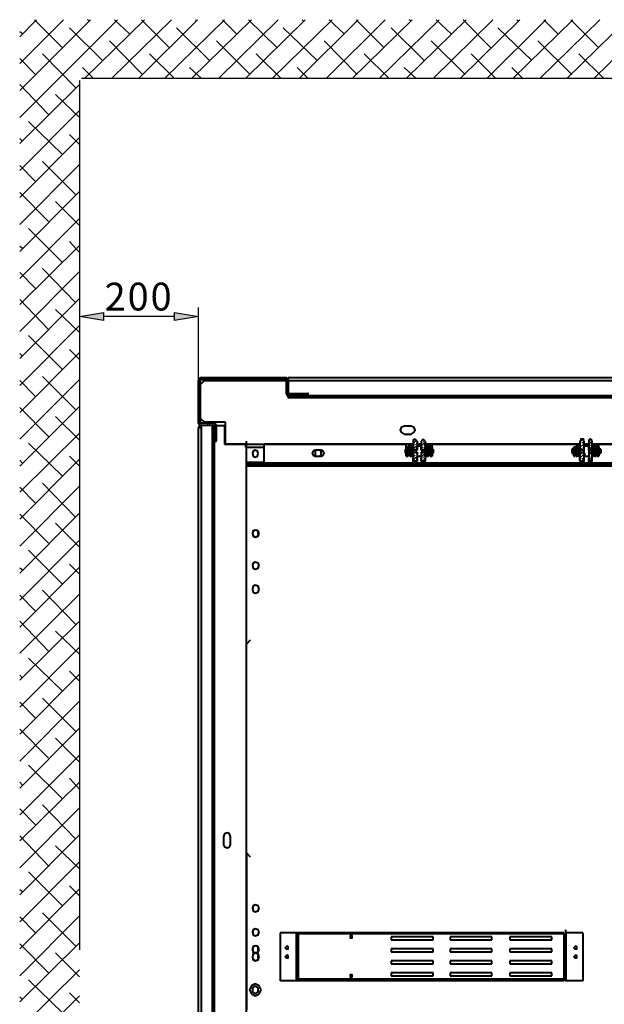
# Model space of a CAD drawing. Units: inches. Extents: x 2 to 295, y 2 to 208.
# Drawn here: x 34 to 58, y 62 to 103 of the extents above; entities that cross this region are included whole.
import ezdxf

# ---------------------------------------------------------------- set-up
doc = ezdxf.new("R2010")
doc.units = ezdxf.units.IN
doc.header["$MEASUREMENT"] = 0
doc.layers.add('OLCU', color=7, linetype='Continuous')

msp = doc.modelspace()

# ---------------------------------------------------------------- hatches: boundary and pattern name
at = {"layer": 'OLCU', "true_color": 0xff0000}
h = msp.add_hatch(color=1, dxfattribs=at)
h.dxf.hatch_style = 2
h.paths.add_polyline_path([(37.225, 90.883), (37.225, 90.544), (36.21, 90.713)])
h = msp.add_hatch(color=1, dxfattribs=at)
h.dxf.hatch_style = 2
h.paths.add_polyline_path([(40.231, 90.544), (40.231, 90.883), (41.247, 90.713)])

# ---------------------------------------------------------------- linework, layer by layer
at = {"layer": 'OLCU', "color": 1, "lineweight": 25, "true_color": 0xff0000}
for points in [[(33.669, 102.567), (34.389, 103.287)], [(33.669, 101.424), (35.532, 103.287)], [(33.669, 100.281), (36.675, 103.287)], [(33.669, 99.138), (37.818, 103.287)], [(35.49, 102.101), (34.304, 103.287)], [(36.421, 100.789), (38.961, 103.287)], [(36.633, 103.244), (36.548, 103.287)], [(37.564, 100.789), (40.104, 103.287)], [(38.326, 102.694), (37.691, 103.287)], [(38.707, 100.789), (41.205, 103.287)], [(40.019, 102.101), (38.834, 103.287)], [(39.808, 100.789), (42.348, 103.287)], [(40.951, 100.789), (43.491, 103.287)], [(41.163, 103.244), (41.12, 103.287)], [(42.094, 100.789), (44.634, 103.287)], [(42.856, 102.694), (42.263, 103.287)], [(43.237, 100.789), (45.777, 103.287)], [(44.591, 102.101), (43.364, 103.287)], [(44.38, 100.789), (46.92, 103.287)], [(45.523, 100.789), (48.02, 103.287)], [(45.692, 103.244), (45.65, 103.287)], [(46.666, 100.789), (49.163, 103.287)], [(47.428, 102.694), (46.793, 103.287)], [(47.766, 100.789), (50.306, 103.287)], [(49.121, 102.101), (47.936, 103.287)], [(48.91, 100.789), (51.449, 103.287)], [(50.052, 100.789), (52.592, 103.287)], [(50.264, 103.244), (50.179, 103.287)], [(51.195, 100.789), (53.735, 103.287)], [(51.957, 102.694), (51.322, 103.287)], [(52.338, 100.789), (54.878, 103.287)], [(53.651, 102.101), (52.465, 103.287)], [(53.481, 100.789), (55.979, 103.287)], [(54.582, 100.789), (57.122, 103.287)], [(54.794, 103.244), (54.751, 103.287)], [(55.725, 100.789), (58.265, 103.287)], [(56.487, 102.694), (55.894, 103.287)], [(56.868, 100.789), (59.408, 103.287)], [(58.223, 102.101), (57.038, 103.287)], [(58.011, 100.789), (60.551, 103.287)], [(33.796, 102.694), (33.669, 102.779)], [(37.183, 101.551), (35.786, 102.948)], [(41.713, 101.551), (40.316, 102.948)], [(46.285, 101.551), (44.845, 102.948)], [(50.814, 101.551), (49.417, 102.948)], [(55.386, 101.551), (53.947, 102.948)], [(38.876, 100.959), (37.479, 102.398)], [(43.448, 100.959), (42.009, 102.398)], [(47.978, 100.959), (46.581, 102.398)], [(52.55, 100.959), (51.111, 102.398)], [(57.08, 100.959), (55.64, 102.398)], [(36.04, 100.408), (34.643, 101.847)], [(40.231, 100.789), (39.173, 101.847)], [(44.761, 100.789), (43.702, 101.847)], [(49.333, 100.789), (48.274, 101.847)], [(53.863, 100.789), (52.804, 101.847)], [(58.435, 100.789), (57.376, 101.847)], [(34.347, 100.959), (33.669, 101.636)], [(36.802, 100.789), (36.336, 101.255)], [(41.374, 100.789), (40.866, 101.255)], [(45.904, 100.789), (45.438, 101.255)], [(50.476, 100.789), (49.968, 101.255)], [(55.005, 100.789), (54.54, 101.255)], [(33.669, 98.037), (36.21, 100.535)], [(34.897, 99.265), (33.669, 100.535)], [(36.21, 99.138), (35.193, 100.112)], [(33.669, 96.894), (36.21, 99.434)], [(35.49, 97.571), (34.05, 98.969)], [(33.669, 95.751), (36.21, 98.291)], [(33.796, 98.122), (33.669, 98.249)], [(36.21, 97.995), (35.786, 98.418)], [(36.04, 95.878), (34.643, 97.275)], [(33.669, 94.609), (36.21, 97.148)], [(34.347, 96.429), (33.669, 97.106)], [(33.669, 93.465), (36.21, 96.005)], [(34.897, 94.735), (33.669, 95.963)], [(36.21, 94.566), (35.193, 95.582)], [(33.669, 92.322), (36.21, 94.862)], [(35.49, 93), (34.05, 94.439)], [(36.21, 93.423), (35.786, 93.888)], [(33.669, 91.221), (36.21, 93.719)], [(33.796, 93.592), (33.669, 93.677)], [(33.669, 90.079), (36.21, 92.619)], [(36.04, 91.306), (34.643, 92.745)], [(34.347, 91.899), (33.669, 92.576)], [(33.669, 88.936), (36.21, 91.476)], [(34.897, 90.163), (33.669, 91.434)], [(36.21, 91.518), (36.21, 90.332)], [(36.21, 90.036), (35.193, 91.01)], [(41.247, 88.004), (41.247, 91.095)], [(37.225, 90.883), (37.225, 90.544), (36.21, 90.713), (37.225, 90.883)], [(40.231, 90.713), (37.225, 90.713)], [(40.231, 90.544), (40.231, 90.883), (41.247, 90.713), (40.231, 90.544)], [(33.669, 87.793), (36.21, 90.332)], [(35.49, 88.47), (34.05, 89.909)], [(36.21, 88.893), (35.786, 89.317)], [(33.669, 86.65), (36.21, 89.189)], [(33.796, 89.021), (33.669, 89.147)], [(33.669, 85.507), (36.21, 88.046)], [(36.04, 86.776), (34.643, 88.174)], [(34.347, 87.327), (33.669, 88.004)], [(33.669, 84.363), (36.21, 86.904)], [(34.897, 85.633), (33.669, 86.861)], [(36.21, 85.465), (35.193, 86.48)], [(33.669, 83.263), (36.21, 85.761)], [(35.49, 83.94), (34.05, 85.337)], [(36.21, 84.363), (35.786, 84.787)], [(33.669, 82.12), (36.21, 84.66)], [(33.796, 84.49), (33.669, 84.618)], [(33.669, 80.977), (36.21, 83.517)], [(34.347, 82.797), (33.669, 83.475)], [(36.04, 82.205), (34.643, 83.644)], [(33.669, 79.834), (36.21, 82.374)], [(34.897, 81.104), (33.669, 82.332)], [(36.21, 80.935), (35.193, 81.951)], [(33.669, 78.691), (36.21, 81.231)], [(35.49, 79.368), (34.05, 80.807)], [(36.21, 79.792), (35.786, 80.215)], [(33.669, 77.548), (36.21, 80.088)], [(33.796, 79.961), (33.669, 80.045)], [(33.669, 76.447), (36.21, 78.945)], [(34.347, 78.225), (33.669, 78.902)], [(36.04, 77.675), (34.643, 79.115)], [(33.669, 75.304), (36.21, 77.802)], [(34.897, 76.532), (33.669, 77.802)], [(36.21, 76.405), (35.193, 77.379)], [(33.669, 74.161), (36.21, 76.702)], [(35.49, 74.838), (34.05, 76.236)], [(33.669, 73.018), (36.21, 75.559)], [(33.796, 75.389), (33.669, 75.516)], [(36.21, 75.262), (35.786, 75.685)], [(33.669, 71.875), (36.21, 74.415)], [(34.347, 73.695), (33.669, 74.373)], [(36.04, 73.146), (34.643, 74.542)], [(33.669, 70.732), (36.21, 73.272)], [(34.897, 72.002), (33.669, 73.23)], [(36.21, 71.833), (35.193, 72.849)], [(33.669, 69.59), (36.21, 72.129)], [(35.49, 70.267), (34.05, 71.706)], [(33.669, 68.488), (36.21, 70.986)], [(33.796, 70.859), (33.669, 70.986)], [(36.21, 70.69), (35.786, 71.156)], [(33.669, 67.345), (36.21, 69.886)], [(34.347, 69.166), (33.669, 69.843)], [(36.04, 68.573), (34.643, 70.013)], [(33.669, 66.202), (36.21, 68.743)], [(34.897, 67.43), (33.669, 68.7)], [(36.21, 67.303), (35.193, 68.277)], [(33.669, 65.06), (36.21, 67.6)], [(35.49, 65.737), (34.05, 67.177)], [(33.669, 63.917), (36.21, 66.457)], [(33.796, 66.33), (33.669, 66.415)], [(36.21, 66.16), (35.786, 66.583)], [(33.669, 62.774), (36.21, 65.313)], [(34.347, 64.594), (33.669, 65.271)], [(36.04, 64.044), (34.643, 65.44)], [(33.669, 61.673), (36.21, 64.17)], [(34.897, 62.901), (33.669, 64.128)], [(36.21, 62.731), (35.193, 63.747)], [(33.669, 60.53), (36.21, 63.027)], [(35.49, 61.207), (34.05, 62.604)], [(33.669, 59.387), (36.21, 61.927)], [(33.796, 61.757), (33.669, 61.885)], [(36.21, 61.631), (35.786, 62.054)]]:
    msp.add_lwpolyline(points, dxfattribs=at)
at = {"layer": 'OLCU', "color": 7, "lineweight": 25, "true_color": 0xffffff}
for points in [[(36.21, 100.704), (36.21, 63.874)], [(69.483, 100.789), (36.294, 100.789)]]:
    msp.add_lwpolyline(points, dxfattribs=at)
at = {"layer": 'OLCU', "lineweight": 0}
for points in [[(37.225, 90.883), (37.225, 90.544), (36.21, 90.713)], [(40.231, 90.544), (40.231, 90.883), (41.247, 90.713)]]:
    msp.add_lwpolyline(points, dxfattribs=at)
at = {"layer": 'OLCU', "color": 7, "lineweight": 40, "true_color": 0xffffff}
for points in [[(41.374, 88.131), (41.289, 88.089), (41.247, 88.004)], [(41.374, 88.046), (41.332, 88.046), (41.332, 88.004)], [(41.374, 88.131), (44.972, 88.131)], [(41.374, 88.046), (44.972, 88.046)], [(45.057, 88.004), (45.015, 88.089), (44.972, 88.131)], [(44.972, 88.004), (44.972, 88.046)], [(45.057, 88.131), (70.372, 88.131)], [(45.057, 88.131), (45.057, 88.004)], [(41.247, 86.184), (41.247, 88.004)], [(41.332, 86.184), (41.332, 88.004)], [(41.501, 88.004), (41.332, 87.835)], [(41.501, 88.004), (44.972, 88.004)], [(44.972, 88.004), (44.972, 87.454)], [(45.057, 88.004), (45.057, 87.454)], [(45.057, 88.004), (70.372, 88.004)], [(44.972, 87.454), (45.015, 87.369), (45.057, 87.369)], [(45.057, 87.369), (45.057, 87.496)], [(45.057, 87.369), (45.057, 87.496)], [(45.057, 87.454), (45.057, 87.454)], [(45.057, 87.454), (45.904, 87.454)], [(45.057, 87.369), (45.904, 87.369)], [(45.057, 87.285), (45.057, 87.369)], [(45.057, 87.285), (70.372, 87.285)], [(45.904, 87.369), (45.904, 87.454)], [(45.904, 87.369), (69.526, 87.369)], [(41.332, 86.395), (41.501, 86.227)], [(41.247, 86.184), (41.289, 86.099), (41.374, 86.099)], [(41.374, 86.099), (41.289, 86.057), (41.247, 86.014)], [(41.247, 60.446), (41.247, 86.014)], [(41.247, 86.014), (41.374, 86.014)], [(41.332, 86.184), (41.374, 86.184)], [(41.374, 86.014), (41.332, 86.014)], [(41.924, 86.184), (41.374, 86.184)], [(41.924, 86.099), (41.374, 86.099)], [(41.374, 86.014), (41.374, 86.099)], [(42.39, 86.227), (41.501, 86.227)], [(41.882, 60.53), (41.882, 86.099)], [(42.009, 86.057), (42.009, 86.099), (41.967, 86.142), (41.924, 86.184)], [(41.924, 86.057), (41.924, 86.099)], [(41.924, 85.422), (41.924, 86.057)], [(42.009, 86.099), (42.348, 86.099)], [(42.009, 85.422), (42.009, 86.057)], [(42.348, 86.099), (42.348, 85.295)], [(42.39, 85.295), (42.39, 86.227)], [(49.968, 86.057), (49.841, 86.014), (49.798, 85.888), (49.841, 85.803), (49.968, 85.718)], [(50.264, 86.057), (49.968, 86.057)], [(50.264, 85.718), (50.391, 85.803), (50.433, 85.888), (50.391, 86.014), (50.264, 86.057)], [(49.968, 85.718), (50.264, 85.718)], [(41.924, 85.422), (42.009, 85.422)], [(41.924, 61.207), (41.924, 85.422)], [(42.348, 85.295), (43.237, 85.295)], [(43.279, 85.295), (42.39, 85.295)], [(43.237, 85.295), (43.237, 85.168)], [(43.237, 85.168), (43.279, 85.168)], [(43.279, 85.295), (43.279, 85.422)], [(43.279, 85.295), (43.279, 85.422)], [(43.279, 85.168), (43.279, 85.295)], [(43.279, 85.295), (44.041, 85.295)], [(43.279, 85.168), (43.279, 85.295)], [(43.279, 84.533), (43.279, 85.168)], [(50.349, 85.295), (44.041, 85.295)], [(44.041, 84.533), (44.041, 85.295)], [(50.052, 85.126), (50.052, 85.252)], [(50.137, 85.168), (50.052, 85.168)], [(50.052, 84.871), (50.052, 85.168)], [(50.052, 85.126), (50.052, 84.871)], [(50.137, 85.084), (50.137, 85.21)], [(50.137, 84.871), (50.137, 85.168)], [(50.179, 85.21), (50.179, 85.337)], [(50.179, 85.21), (50.179, 85.084)], [(50.222, 85.21), (50.179, 85.168)], [(50.179, 84.829), (50.179, 85.21)], [(50.179, 84.829), (50.179, 85.21)], [(50.222, 85.21), (50.222, 85.337)], [(50.264, 85.21), (50.222, 85.21)], [(50.222, 85.21), (50.222, 85.168)], [(50.222, 84.829), (50.222, 85.21)], [(50.222, 84.829), (50.222, 85.21)], [(50.222, 84.829), (50.222, 85.21)], [(50.264, 85.21), (50.264, 85.337)], [(50.306, 85.21), (50.264, 85.21)], [(50.264, 85.21), (50.264, 85.168)], [(50.264, 85.21), (50.264, 85.168)], [(50.264, 84.829), (50.264, 85.21)], [(50.264, 84.829), (50.264, 85.21)], [(50.264, 84.829), (50.264, 85.21)], [(50.264, 84.829), (50.264, 85.21)], [(50.306, 85.21), (50.306, 85.337)], [(50.349, 85.21), (50.306, 85.168)], [(50.306, 85.21), (50.306, 85.168)], [(50.306, 84.829), (50.306, 85.21)], [(50.306, 84.829), (50.306, 85.21)], [(50.306, 84.829), (50.306, 85.21)], [(50.433, 85.507), (50.349, 85.465), (50.349, 85.422)], [(50.349, 85.422), (50.349, 85.041)], [(50.349, 85.21), (50.349, 85.337)], [(50.349, 84.829), (50.349, 85.21)], [(50.349, 85.041), (50.349, 85.168)], [(50.518, 85.422), (50.476, 85.465), (50.433, 85.507)], [(50.518, 85.422), (50.518, 85.041)], [(50.688, 85.295), (50.518, 85.295)], [(50.688, 85.21), (50.518, 85.21)], [(50.518, 85.041), (50.518, 85.168)], [(50.772, 85.507), (50.73, 85.465), (50.688, 85.422)], [(50.688, 85.422), (50.688, 85.041)], [(50.688, 85.041), (50.688, 85.168)], [(50.857, 85.422), (50.814, 85.465), (50.772, 85.507)], [(50.857, 85.422), (50.857, 85.041)], [(50.857, 85.21), (50.857, 85.337)], [(57.418, 85.295), (50.857, 85.295)], [(50.899, 85.168), (50.857, 85.21)], [(50.857, 85.21), (50.857, 84.787)], [(50.857, 85.041), (50.857, 85.168)], [(50.899, 85.21), (50.899, 85.337)], [(50.941, 85.21), (50.899, 85.21)], [(50.899, 85.168), (50.899, 85.21)], [(50.899, 85.21), (50.899, 84.787)], [(50.899, 85.21), (50.899, 84.787)], [(50.899, 85.21), (50.899, 84.787)], [(50.941, 85.21), (50.941, 85.337)], [(50.984, 85.21), (50.941, 85.21)], [(50.941, 85.168), (50.941, 85.21)], [(50.941, 85.168), (50.941, 85.21)], [(50.941, 85.21), (50.941, 84.787)], [(50.941, 85.21), (50.941, 84.787)], [(50.941, 85.21), (50.941, 84.787)], [(50.941, 85.21), (50.941, 84.787)], [(50.984, 85.21), (50.984, 85.337)], [(50.984, 85.168), (50.984, 85.21)], [(51.026, 85.168), (50.984, 85.21)], [(50.984, 85.21), (50.984, 84.787)], [(50.984, 85.21), (50.984, 84.787)], [(50.984, 85.21), (50.984, 84.787)], [(51.026, 85.21), (51.026, 85.337)], [(51.026, 85.084), (51.026, 85.21)], [(51.026, 85.21), (51.026, 84.787)], [(51.026, 85.21), (51.026, 84.787)], [(51.068, 85.168), (51.068, 85.295)], [(51.068, 85.084), (51.068, 85.21)], [(51.153, 85.168), (51.068, 85.168)], [(51.068, 85.168), (51.068, 84.787)], [(51.153, 85.168), (51.153, 85.295)], [(51.153, 85.126), (51.153, 85.252)], [(51.153, 85.168), (51.153, 84.787)], [(51.153, 85.126), (51.153, 84.956)], [(57.164, 85.126), (57.122, 85.126)], [(57.122, 85.126), (57.122, 84.871)], [(57.207, 85.168), (57.164, 85.168)], [(57.164, 84.871), (57.164, 85.168)], [(57.207, 84.871), (57.207, 85.168)], [(57.249, 85.21), (57.249, 85.084)], [(57.291, 85.21), (57.249, 85.21)], [(57.249, 85.084), (57.249, 85.21)], [(57.249, 84.829), (57.249, 85.21)], [(57.291, 85.21), (57.291, 85.337)], [(57.291, 85.21), (57.291, 85.168)], [(57.334, 85.21), (57.291, 85.168)], [(57.291, 84.829), (57.291, 85.21)], [(57.291, 84.829), (57.291, 85.21)], [(57.291, 84.829), (57.291, 85.21)], [(57.334, 85.21), (57.334, 85.337)], [(57.334, 85.21), (57.334, 85.168)], [(57.376, 85.21), (57.334, 85.21)], [(57.334, 84.829), (57.334, 85.21)], [(57.334, 84.829), (57.334, 85.21)], [(57.334, 84.829), (57.334, 85.21)], [(57.376, 85.21), (57.376, 85.337)], [(57.376, 85.21), (57.376, 85.168)], [(57.418, 85.21), (57.376, 85.21)], [(57.376, 85.21), (57.376, 85.168)], [(57.376, 84.829), (57.376, 85.21)], [(57.376, 84.829), (57.376, 85.21)], [(57.376, 84.829), (57.376, 85.21)], [(57.376, 84.829), (57.376, 85.21)], [(57.503, 85.507), (57.461, 85.507), (57.461, 85.465), (57.418, 85.422)], [(57.418, 85.422), (57.418, 85.041)], [(57.418, 85.21), (57.418, 85.337)], [(57.418, 85.21), (57.418, 85.168)], [(57.418, 84.829), (57.418, 85.21)], [(57.418, 84.829), (57.418, 85.21)], [(57.418, 85.041), (57.418, 85.168)], [(57.588, 85.422), (57.588, 85.465), (57.545, 85.507), (57.503, 85.507)], [(57.588, 85.422), (57.588, 85.041)], [(57.799, 85.295), (57.588, 85.295)], [(57.799, 85.21), (57.588, 85.21)], [(57.588, 85.041), (57.588, 85.168)], [(57.884, 85.507), (57.842, 85.507), (57.799, 85.465), (57.799, 85.422)], [(57.799, 85.422), (57.799, 85.041)], [(57.799, 85.041), (57.799, 85.168)], [(57.926, 85.422), (57.926, 85.465), (57.884, 85.507)], [(57.926, 85.422), (57.926, 85.041)], [(64.53, 85.295), (57.926, 85.295)], [(57.969, 85.21), (57.926, 85.21)], [(57.926, 85.041), (57.926, 85.168)], [(57.969, 85.21), (57.969, 85.337)], [(58.011, 85.168), (57.969, 85.21)], [(57.969, 85.168), (57.969, 85.21)], [(57.969, 85.21), (57.969, 84.787)], [(57.969, 85.21), (57.969, 84.787)], [(57.969, 85.21), (57.969, 84.787)], [(58.011, 85.21), (58.011, 85.337)], [(58.011, 85.168), (58.011, 85.21)], [(58.053, 85.21), (58.011, 85.21)], [(58.011, 85.21), (58.011, 84.787)], [(58.011, 85.21), (58.011, 84.787)], [(58.011, 85.21), (58.011, 84.787)], [(58.053, 85.21), (58.053, 85.337)], [(58.053, 85.168), (58.053, 85.21)], [(58.096, 85.21), (58.053, 85.21)], [(58.053, 85.168), (58.053, 85.21)], [(58.053, 85.21), (58.053, 84.787)], [(58.053, 85.21), (58.053, 84.787)], [(58.053, 85.21), (58.053, 84.787)], [(58.053, 85.21), (58.053, 84.787)], [(58.096, 85.21), (58.096, 85.337)], [(58.096, 85.168), (58.096, 85.21)], [(58.138, 85.084), (58.096, 85.21)], [(58.096, 85.21), (58.096, 84.787)], [(58.096, 85.21), (58.096, 84.787)], [(58.096, 85.21), (58.096, 84.787)], [(58.138, 85.168), (58.138, 85.295)], [(58.138, 85.084), (58.138, 85.21)], [(58.138, 85.084), (58.138, 85.21)], [(58.223, 85.168), (58.138, 85.168)], [(58.138, 85.168), (58.138, 84.787)], [(58.223, 85.168), (58.223, 85.295)], [(58.223, 85.126), (58.223, 85.252)], [(58.223, 85.168), (58.223, 84.787)], [(58.223, 85.126), (58.223, 84.956)], [(43.787, 84.914), (43.745, 84.999), (43.66, 85.041), (43.575, 84.999), (43.533, 84.914), (43.575, 84.787), (43.66, 84.745), (43.745, 84.787), (43.787, 84.914)], [(46.2, 85.041), (46.115, 84.999), (46.073, 84.914), (46.115, 84.829), (46.2, 84.787)], [(46.454, 85.041), (46.2, 85.041)], [(46.242, 85.041), (46.2, 84.999)], [(46.2, 84.999), (46.2, 84.829)], [(46.2, 84.829), (46.242, 84.787)], [(46.2, 84.787), (46.454, 84.787)], [(46.454, 84.999), (46.369, 85.041)], [(46.369, 84.787), (46.454, 84.829)], [(46.454, 84.787), (46.539, 84.829), (46.581, 84.914), (46.539, 84.999), (46.454, 85.041)], [(46.454, 84.829), (46.454, 84.999)], [(50.052, 85.084), (50.01, 85.084)], [(50.01, 85.084), (50.01, 84.914)], [(50.01, 84.914), (50.052, 84.914)], [(50.052, 84.871), (50.052, 84.999)], [(50.052, 84.787), (50.052, 84.871)], [(50.052, 84.787), (50.137, 84.787)], [(50.179, 85.084), (50.137, 85.084)], [(50.137, 85.084), (50.137, 84.914)], [(50.137, 84.914), (50.137, 85.041)], [(50.137, 84.914), (50.179, 84.914)], [(50.137, 84.787), (50.137, 84.871)], [(50.179, 84.914), (50.179, 85.084)], [(50.179, 84.787), (50.179, 84.914)], [(50.179, 84.871), (50.179, 84.914)], [(50.179, 84.871), (50.179, 84.787)], [(50.179, 84.829), (50.222, 84.787)], [(50.179, 84.787), (50.179, 84.829)], [(50.179, 84.787), (50.179, 84.829)], [(50.222, 84.787), (50.222, 84.914)], [(50.222, 84.829), (50.222, 84.787)], [(50.222, 84.787), (50.222, 84.829)], [(50.222, 84.787), (50.222, 84.829)], [(50.222, 84.787), (50.222, 84.829)], [(50.222, 84.787), (50.264, 84.787)], [(50.264, 84.787), (50.264, 84.914)], [(50.264, 84.829), (50.264, 84.787)], [(50.264, 84.829), (50.264, 84.787)], [(50.264, 84.787), (50.264, 84.829)], [(50.264, 84.787), (50.264, 84.829)], [(50.264, 84.787), (50.264, 84.829)], [(50.264, 84.787), (50.264, 84.829)], [(50.264, 84.787), (50.306, 84.787)], [(50.306, 84.787), (50.306, 84.914)], [(50.306, 84.829), (50.349, 84.787)], [(50.306, 84.829), (50.306, 84.787)], [(50.306, 84.787), (50.306, 84.829)], [(50.306, 84.787), (50.306, 84.829)], [(50.306, 84.787), (50.306, 84.829)], [(50.518, 85.041), (50.349, 85.041)], [(50.349, 84.956), (50.349, 85.041)], [(50.349, 84.956), (50.349, 84.575)], [(50.349, 84.956), (50.518, 84.956)], [(50.349, 84.787), (50.349, 84.914)], [(50.349, 84.787), (50.349, 84.829)], [(50.349, 84.575), (50.349, 84.702)], [(50.476, 85.041), (50.476, 84.956)], [(50.518, 84.956), (50.518, 84.575)], [(50.518, 84.787), (50.688, 84.787)], [(50.518, 84.575), (50.518, 84.702)], [(50.857, 85.041), (50.688, 85.041)], [(50.688, 84.956), (50.688, 84.575)], [(50.688, 84.956), (50.857, 84.956)], [(50.688, 84.575), (50.688, 84.702)], [(50.73, 85.041), (50.73, 84.956)], [(50.857, 85.041), (50.857, 84.956)], [(50.857, 84.956), (50.857, 84.575)], [(50.857, 84.787), (50.857, 84.914)], [(50.857, 84.787), (50.899, 84.829)], [(50.857, 84.575), (50.857, 84.702)], [(50.899, 84.787), (50.899, 84.914)], [(50.899, 84.787), (50.899, 84.829)], [(50.899, 84.787), (50.941, 84.787)], [(50.941, 84.787), (50.941, 84.914)], [(50.941, 84.787), (50.941, 84.829)], [(50.941, 84.787), (50.941, 84.829)], [(50.941, 84.787), (50.984, 84.787)], [(50.984, 84.787), (50.984, 84.914)], [(50.984, 84.787), (50.984, 84.829)], [(50.984, 84.787), (51.026, 84.829)], [(51.068, 85.084), (51.026, 85.084)], [(51.026, 85.084), (51.026, 84.871)], [(51.026, 84.787), (51.026, 84.914)], [(51.026, 84.914), (51.068, 84.914)], [(51.026, 84.787), (51.026, 84.871)], [(51.068, 85.084), (51.068, 84.914)], [(51.068, 84.914), (51.068, 85.041)], [(51.068, 84.787), (51.153, 84.787)], [(51.195, 85.084), (51.153, 85.084)], [(51.153, 84.956), (51.153, 85.084)], [(51.153, 84.956), (51.153, 85.084)], [(51.153, 84.871), (51.153, 84.999)], [(51.153, 84.871), (51.153, 84.999)], [(51.153, 84.871), (51.153, 84.999)], [(51.153, 84.956), (51.153, 84.914)], [(51.153, 84.914), (51.195, 84.914)], [(51.153, 84.914), (51.153, 84.871)], [(51.195, 85.084), (51.195, 84.914)], [(57.122, 85.084), (57.08, 85.084)], [(57.08, 85.084), (57.08, 84.914)], [(57.08, 84.914), (57.122, 84.914)], [(57.122, 84.871), (57.164, 84.871)], [(57.164, 84.787), (57.164, 84.871)], [(57.164, 84.787), (57.207, 84.787)], [(57.249, 85.084), (57.207, 85.084)], [(57.207, 84.914), (57.249, 84.914)], [(57.207, 84.787), (57.207, 84.871)], [(57.249, 84.914), (57.249, 85.084)], [(57.249, 85.084), (57.249, 84.914)], [(57.249, 84.914), (57.249, 85.041)], [(57.249, 84.871), (57.249, 84.914)], [(57.249, 84.871), (57.249, 84.787)], [(57.249, 84.787), (57.249, 84.829)], [(57.249, 84.787), (57.291, 84.787)], [(57.291, 84.787), (57.291, 84.914)], [(57.291, 84.829), (57.291, 84.787)], [(57.291, 84.829), (57.334, 84.787)], [(57.291, 84.787), (57.291, 84.829)], [(57.291, 84.787), (57.291, 84.829)], [(57.291, 84.787), (57.291, 84.829)], [(57.334, 84.787), (57.334, 84.914)], [(57.334, 84.829), (57.334, 84.787)], [(57.334, 84.787), (57.334, 84.829)], [(57.334, 84.787), (57.334, 84.829)], [(57.334, 84.787), (57.334, 84.829)], [(57.334, 84.787), (57.376, 84.787)], [(57.376, 84.787), (57.376, 84.914)], [(57.376, 84.829), (57.376, 84.787)], [(57.376, 84.829), (57.376, 84.787)], [(57.376, 84.787), (57.376, 84.829)], [(57.376, 84.787), (57.376, 84.829)], [(57.376, 84.787), (57.376, 84.829)], [(57.376, 84.787), (57.376, 84.829)], [(57.376, 84.787), (57.418, 84.787)], [(57.588, 85.041), (57.418, 85.041)], [(57.418, 84.956), (57.418, 85.041)], [(57.418, 84.956), (57.418, 84.575)], [(57.418, 84.956), (57.588, 84.956)], [(57.418, 84.787), (57.418, 84.914)], [(57.418, 84.829), (57.418, 84.787)], [(57.418, 84.787), (57.418, 84.829)], [(57.418, 84.787), (57.418, 84.829)], [(57.418, 84.575), (57.418, 84.702)], [(57.588, 85.041), (57.588, 84.956)], [(57.588, 84.956), (57.588, 84.575)], [(57.588, 84.787), (57.799, 84.787)], [(57.588, 84.787), (57.63, 84.787)], [(57.588, 84.575), (57.588, 84.702)], [(57.63, 84.787), (57.63, 84.914)], [(57.63, 84.787), (57.757, 84.787)], [(57.757, 84.787), (57.799, 84.787)], [(57.757, 84.787), (57.799, 84.787)], [(57.926, 85.041), (57.799, 85.041)], [(57.799, 85.041), (57.799, 84.956)], [(57.799, 84.956), (57.799, 84.575)], [(57.799, 84.956), (57.926, 84.956)], [(57.799, 84.575), (57.799, 84.702)], [(57.926, 85.041), (57.926, 84.956)], [(57.926, 84.956), (57.926, 84.575)], [(57.926, 84.787), (57.969, 84.787)], [(57.926, 84.575), (57.926, 84.702)], [(57.969, 84.787), (57.969, 84.914)], [(57.969, 84.787), (58.011, 84.829)], [(57.969, 84.787), (57.969, 84.829)], [(58.011, 84.787), (58.011, 84.914)], [(58.011, 84.787), (58.011, 84.829)], [(58.011, 84.787), (58.053, 84.787)], [(58.053, 84.787), (58.053, 84.914)], [(58.053, 84.787), (58.053, 84.829)], [(58.053, 84.787), (58.053, 84.829)], [(58.053, 84.787), (58.096, 84.787)], [(58.096, 84.787), (58.096, 84.914)], [(58.096, 84.787), (58.138, 84.871)], [(58.096, 84.787), (58.096, 84.829)], [(58.138, 85.084), (58.138, 84.871)], [(58.138, 85.084), (58.138, 84.914)], [(58.138, 84.914), (58.138, 85.041)], [(58.138, 84.914), (58.138, 85.041)], [(58.138, 84.787), (58.223, 84.787)], [(58.307, 85.084), (58.223, 85.084)], [(58.223, 84.956), (58.223, 85.084)], [(58.223, 84.956), (58.223, 85.084)], [(58.223, 84.871), (58.223, 84.999)], [(58.223, 84.871), (58.223, 84.999)], [(58.223, 84.871), (58.223, 84.999)], [(58.223, 84.956), (58.223, 84.914)], [(58.223, 84.914), (58.307, 84.914)], [(58.223, 84.914), (58.223, 84.871)], [(58.307, 85.084), (58.307, 84.914)], [(43.279, 84.49), (43.279, 84.533)], [(43.279, 84.533), (44.041, 84.533)], [(43.279, 84.448), (43.279, 84.49)], [(72.15, 84.448), (43.279, 84.448)], [(43.279, 84.406), (43.279, 84.448)], [(72.15, 84.406), (43.279, 84.406)], [(43.279, 84.363), (43.279, 84.406)], [(72.15, 84.363), (43.279, 84.363)], [(43.279, 76.828), (43.279, 84.363)], [(50.349, 84.575), (50.349, 84.533), (50.433, 84.49)], [(50.349, 84.575), (50.349, 84.533), (50.391, 84.49), (50.433, 84.49)], [(50.433, 84.49), (50.433, 84.618)], [(50.433, 84.49), (50.476, 84.533), (50.518, 84.575)], [(50.433, 84.49), (50.476, 84.49), (50.476, 84.533), (50.518, 84.575)], [(50.688, 84.575), (50.73, 84.533), (50.772, 84.49)], [(50.688, 84.575), (50.73, 84.533), (50.73, 84.49), (50.772, 84.49)], [(50.772, 84.49), (50.772, 84.618)], [(50.772, 84.49), (50.814, 84.533), (50.857, 84.575)], [(50.772, 84.49), (50.814, 84.49), (50.857, 84.533), (50.857, 84.575)], [(57.418, 84.575), (57.461, 84.533), (57.461, 84.49), (57.503, 84.49)], [(57.418, 84.575), (57.461, 84.533), (57.461, 84.49), (57.503, 84.49)], [(57.503, 84.49), (57.503, 84.618)], [(57.503, 84.49), (57.545, 84.49), (57.588, 84.533), (57.588, 84.575)], [(57.503, 84.49), (57.545, 84.49), (57.588, 84.533), (57.588, 84.575)], [(57.799, 84.575), (57.799, 84.533), (57.842, 84.49), (57.884, 84.49)], [(57.799, 84.575), (57.799, 84.533), (57.842, 84.49), (57.884, 84.49)], [(57.884, 84.49), (57.884, 84.618)], [(57.884, 84.49), (57.884, 84.49), (57.926, 84.533), (57.926, 84.575)], [(57.884, 84.49), (57.884, 84.49), (57.926, 84.533), (57.926, 84.575)], [(43.829, 81.527), (43.787, 81.612), (43.66, 81.654), (43.575, 81.612), (43.533, 81.527), (43.575, 81.4), (43.66, 81.358), (43.787, 81.4), (43.829, 81.527)], [(43.66, 81.654), (43.533, 81.612)], [(43.533, 81.57), (43.533, 81.485)], [(43.533, 81.443), (43.66, 81.358)], [(43.787, 81.612), (43.702, 81.654)], [(43.702, 81.358), (43.787, 81.443)], [(43.787, 81.485), (43.787, 81.57)], [(43.829, 80.173), (43.787, 80.257), (43.66, 80.3), (43.575, 80.257), (43.533, 80.173), (43.575, 80.045), (43.66, 80.003), (43.787, 80.045), (43.829, 80.173)], [(43.829, 79.157), (43.787, 79.283), (43.66, 79.326), (43.575, 79.283), (43.533, 79.157), (43.575, 79.03), (43.66, 78.987), (43.787, 79.03), (43.829, 79.157)], [(43.448, 76.998), (43.279, 76.828)], [(43.279, 67.981), (43.279, 76.828)], [(42.602, 68.658), (42.56, 68.785), (42.475, 68.827), (42.348, 68.785), (42.305, 68.658)], [(42.305, 68.658), (42.305, 68.319)], [(42.602, 68.319), (42.602, 68.658)], [(42.305, 68.319), (42.348, 68.235), (42.475, 68.192), (42.56, 68.235), (42.602, 68.319)], [(43.279, 67.981), (43.448, 67.811)], [(43.279, 67.981), (43.279, 61.334)], [(43.829, 65.652), (43.787, 65.737), (43.66, 65.779), (43.575, 65.737), (43.533, 65.652), (43.575, 65.525), (43.66, 65.483), (43.787, 65.525), (43.829, 65.652)], [(43.829, 64.636), (43.787, 64.721), (43.66, 64.763), (43.575, 64.721), (43.533, 64.636), (43.575, 64.509), (43.66, 64.467), (43.787, 64.509), (43.829, 64.636)], [(56.826, 64.594), (56.826, 64.721)], [(44.718, 64.594), (44.718, 62.562)], [(45.396, 64.594), (44.718, 64.594)], [(45.396, 64.594), (45.396, 62.562)], [(45.438, 64.594), (45.396, 64.594)], [(45.438, 64.594), (45.48, 64.594)], [(45.438, 64.594), (45.438, 64.551)], [(45.48, 64.551), (45.438, 64.551)], [(45.438, 64.551), (45.438, 62.646)], [(45.48, 64.551), (45.48, 64.594)], [(56.741, 64.594), (45.48, 64.594)], [(45.48, 64.594), (45.48, 64.551)], [(56.741, 64.551), (45.48, 64.551)], [(45.48, 64.551), (45.48, 62.646)], [(47.766, 64.425), (47.766, 64.467), (47.682, 64.467), (47.682, 64.382), (47.766, 64.382), (47.766, 64.425)], [(47.766, 64.425), (47.766, 64.467), (47.682, 64.467), (47.682, 64.382), (47.766, 64.382), (47.766, 64.425)], [(51.195, 64.425), (49.417, 64.425)], [(49.417, 64.425), (49.417, 64.298)], [(49.417, 64.298), (51.195, 64.298)], [(51.195, 64.298), (51.195, 64.425)], [(53.693, 64.425), (51.915, 64.425)], [(51.915, 64.425), (51.915, 64.298)], [(51.915, 64.298), (53.693, 64.298)], [(53.693, 64.298), (53.693, 64.425)], [(56.233, 64.425), (54.455, 64.425)], [(54.455, 64.425), (54.455, 64.298)], [(54.455, 64.298), (56.233, 64.298)], [(56.233, 64.298), (56.233, 64.425)], [(56.741, 64.594), (56.741, 64.551)], [(56.826, 64.551), (56.741, 64.551)], [(56.741, 64.551), (56.741, 62.646)], [(56.783, 64.594), (56.783, 64.551)], [(56.783, 64.594), (56.826, 64.594)], [(56.826, 64.594), (56.826, 64.551)], [(56.826, 64.594), (56.826, 62.562)], [(57.545, 64.594), (56.826, 64.594)], [(56.826, 64.551), (56.826, 62.646)], [(57.545, 64.594), (57.545, 62.562)], [(43.829, 63.874), (43.787, 64.002), (43.66, 64.044), (43.575, 64.002), (43.533, 63.874), (43.575, 63.789), (43.66, 63.747), (43.787, 63.789), (43.829, 63.874)], [(43.66, 64.044), (43.533, 64.002)], [(43.533, 63.959), (43.533, 63.832)], [(43.787, 64.002), (43.702, 64.044)], [(43.787, 63.832), (43.787, 63.959)], [(45.057, 63.959), (45.057, 64.002), (45.015, 64.044), (44.972, 64.002), (44.93, 63.959), (44.972, 63.917), (45.057, 63.917), (45.057, 63.959)], [(49.417, 63.917), (49.417, 63.789)], [(51.195, 63.917), (49.417, 63.917)], [(51.195, 63.789), (51.195, 63.917)], [(51.915, 63.917), (51.915, 63.789)], [(53.693, 63.917), (51.915, 63.917)], [(53.693, 63.789), (53.693, 63.917)], [(56.233, 63.917), (54.455, 63.917)], [(54.455, 63.917), (54.455, 63.789)], [(56.233, 63.789), (56.233, 63.917)], [(57.291, 63.959), (57.291, 64.002), (57.249, 64.044), (57.207, 64.002), (57.164, 63.959), (57.207, 63.917), (57.291, 63.917), (57.291, 63.959)], [(43.533, 63.789), (43.66, 63.747)], [(43.829, 63.578), (43.787, 63.705), (43.66, 63.747), (43.575, 63.705), (43.533, 63.578), (43.575, 63.451), (43.66, 63.408), (43.787, 63.451), (43.829, 63.578)], [(43.66, 63.747), (43.533, 63.663)], [(43.533, 63.621), (43.533, 63.536)], [(43.533, 63.493), (43.66, 63.408)], [(43.702, 63.747), (43.787, 63.789)], [(43.787, 63.663), (43.702, 63.747)], [(43.702, 63.408), (43.787, 63.493)], [(43.787, 63.536), (43.787, 63.621)], [(45.057, 63.578), (45.057, 63.621), (45.015, 63.663), (44.972, 63.621), (44.93, 63.578), (44.972, 63.536), (45.057, 63.536), (45.057, 63.578)], [(45.057, 63.578), (45.057, 63.621), (44.972, 63.621), (44.972, 63.578), (45.015, 63.536), (45.057, 63.578)], [(49.417, 63.789), (51.195, 63.789)], [(51.915, 63.789), (53.693, 63.789)], [(54.455, 63.789), (56.233, 63.789)], [(57.291, 63.578), (57.291, 63.621), (57.249, 63.663), (57.207, 63.621), (57.164, 63.578), (57.207, 63.536), (57.291, 63.536), (57.291, 63.578)], [(57.291, 63.578), (57.249, 63.621), (57.207, 63.621), (57.207, 63.578), (57.249, 63.536), (57.249, 63.578), (57.291, 63.578)], [(49.417, 63.408), (49.417, 63.282)], [(51.195, 63.408), (49.417, 63.408)], [(49.417, 63.282), (51.195, 63.282)], [(51.195, 63.282), (51.195, 63.408)], [(51.915, 63.408), (51.915, 63.282)], [(53.693, 63.408), (51.915, 63.408)], [(51.915, 63.282), (53.693, 63.282)], [(53.693, 63.282), (53.693, 63.408)], [(56.233, 63.408), (54.455, 63.408)], [(54.455, 63.408), (54.455, 63.282)], [(54.455, 63.282), (56.233, 63.282)], [(56.233, 63.282), (56.233, 63.408)], [(45.438, 62.646), (45.48, 62.646)], [(45.438, 62.646), (45.438, 62.562)], [(45.48, 62.646), (56.741, 62.646)], [(45.48, 62.562), (45.48, 62.646)], [(45.48, 62.646), (45.48, 62.562)], [(47.766, 62.774), (47.766, 62.816), (47.682, 62.816), (47.682, 62.731), (47.766, 62.731), (47.766, 62.774)], [(47.766, 62.774), (47.766, 62.816), (47.682, 62.816), (47.682, 62.731), (47.766, 62.731), (47.766, 62.774)], [(49.417, 62.901), (49.417, 62.774)], [(51.195, 62.901), (49.417, 62.901)], [(49.417, 62.774), (51.195, 62.774)], [(51.195, 62.774), (51.195, 62.901)], [(51.915, 62.901), (51.915, 62.774)], [(53.693, 62.901), (51.915, 62.901)], [(51.915, 62.774), (53.693, 62.774)], [(53.693, 62.774), (53.693, 62.901)], [(56.233, 62.901), (54.455, 62.901)], [(54.455, 62.901), (54.455, 62.774)], [(54.455, 62.774), (56.233, 62.774)], [(56.233, 62.774), (56.233, 62.901)], [(56.741, 62.646), (56.826, 62.646)], [(56.741, 62.646), (56.741, 62.562)], [(56.783, 62.646), (56.783, 62.562)], [(56.826, 62.562), (56.826, 62.689)], [(56.826, 62.646), (56.826, 62.562)], [(43.914, 62.181), (43.829, 62.35), (43.66, 62.435), (43.491, 62.35), (43.406, 62.181), (43.491, 62.012), (43.66, 61.927), (43.829, 62.012), (43.914, 62.181)], [(43.66, 62.35), (43.533, 62.265)], [(43.533, 62.265), (43.533, 62.096)], [(43.787, 62.265), (43.66, 62.35)], [(43.787, 62.096), (43.787, 62.265)], [(45.396, 62.562), (44.718, 62.562)], [(45.438, 62.562), (45.396, 62.562)], [(45.48, 62.562), (45.438, 62.562)], [(56.741, 62.562), (45.48, 62.562)], [(56.826, 62.562), (56.783, 62.562)], [(57.545, 62.562), (56.826, 62.562)], [(43.533, 62.096), (43.66, 62.012)], [(43.66, 62.012), (43.787, 62.096)]]:
    msp.add_lwpolyline(points, dxfattribs=at)
at = {"layer": 'OLCU', "color": 7, "lineweight": 13, "true_color": 0xffffff}
for points in [[(41.501, 88.046), (41.543, 88.131)], [(41.586, 88.046), (41.67, 88.131)], [(41.713, 88.046), (41.797, 88.131)], [(41.84, 88.046), (41.882, 88.131)], [(42.178, 88.046), (42.221, 88.131)], [(42.263, 88.046), (42.348, 88.131)], [(42.39, 88.046), (42.475, 88.131)], [(42.517, 88.046), (42.56, 88.131)], [(42.856, 88.046), (42.94, 88.131)], [(42.94, 88.046), (43.025, 88.131)], [(43.067, 88.046), (43.152, 88.131)], [(43.194, 88.046), (43.279, 88.131)], [(43.533, 88.046), (43.618, 88.131)], [(43.66, 88.046), (43.702, 88.131)], [(43.745, 88.046), (43.829, 88.131)], [(43.872, 88.046), (43.956, 88.131)], [(44.21, 88.046), (44.295, 88.131)], [(44.338, 88.046), (44.38, 88.131)], [(44.422, 88.046), (44.507, 88.131)], [(44.549, 88.046), (44.634, 88.131)], [(44.888, 88.046), (44.972, 88.131)], [(44.972, 88.004), (45.015, 88.089)], [(41.247, 87.835), (41.332, 87.877)], [(41.247, 87.708), (41.332, 87.793)], [(41.247, 87.581), (41.332, 87.665)], [(44.972, 87.92), (45.057, 87.962)], [(44.972, 87.793), (45.057, 87.877)], [(41.247, 87.496), (41.332, 87.538)], [(41.247, 87.157), (41.332, 87.2)], [(44.972, 87.454), (45.057, 87.538)], [(45.015, 87.369), (45.057, 87.454)], [(45.099, 87.369), (45.184, 87.454)], [(45.226, 87.369), (45.311, 87.454)], [(45.565, 87.369), (45.65, 87.454)], [(45.692, 87.369), (45.777, 87.454)], [(45.777, 87.369), (45.861, 87.454)], [(45.904, 87.369), (45.904, 87.496)], [(41.247, 87.031), (41.332, 87.115)], [(41.247, 86.904), (41.332, 86.988)], [(41.247, 86.819), (41.332, 86.861)], [(41.247, 86.438), (41.332, 86.523)], [(41.247, 86.353), (41.332, 86.438)], [(41.247, 86.227), (41.332, 86.311)], [(41.289, 86.142), (41.332, 86.184)], [(41.586, 86.099), (41.67, 86.184)], [(41.67, 86.099), (41.755, 86.184)], [(41.797, 86.099), (41.882, 86.184)], [(41.924, 86.099), (41.967, 86.142)], [(41.924, 85.761), (42.009, 85.846)], [(41.924, 85.676), (42.009, 85.718)], [(41.924, 85.549), (42.009, 85.633)], [(57.588, 85.422), (57.588, 85.549)], [(41.924, 85.422), (42.009, 85.507)], [(50.349, 85.295), (50.476, 85.465)], [(50.349, 85.084), (50.518, 85.252)], [(50.349, 85.21), (50.391, 85.21)], [(50.391, 85.465), (50.433, 85.507)], [(50.391, 85.252), (50.476, 85.295)], [(50.433, 85.041), (50.476, 85.126)], [(50.476, 85.337), (50.518, 85.337)], [(50.688, 85.21), (50.857, 85.38)], [(50.688, 85.337), (50.73, 85.38)], [(50.73, 85.465), (50.772, 85.507)], [(50.73, 85.126), (50.772, 85.168)], [(50.73, 85.041), (50.857, 85.126)], [(50.772, 85.38), (50.814, 85.465)], [(50.814, 85.21), (50.857, 85.252)], [(57.418, 85.38), (57.545, 85.507)], [(57.418, 85.168), (57.588, 85.295)], [(57.418, 85.252), (57.461, 85.295)], [(57.461, 85.041), (57.503, 85.126)], [(57.503, 85.337), (57.545, 85.38)], [(57.545, 85.126), (57.588, 85.21)], [(57.799, 85.38), (57.842, 85.465)], [(57.799, 85.295), (57.926, 85.422)], [(57.799, 85.21), (57.884, 85.252)], [(57.799, 85.041), (57.926, 85.21)], [(57.884, 85.465), (57.884, 85.507)], [(57.884, 85.295), (57.926, 85.337)], [(57.884, 85.041), (57.884, 85.168)], [(57.926, 85.084), (57.926, 85.21)], [(50.349, 84.871), (50.433, 84.956)], [(50.349, 84.618), (50.518, 84.787)], [(50.391, 84.787), (50.433, 84.829)], [(50.476, 84.871), (50.518, 84.914)], [(50.688, 84.745), (50.857, 84.914)], [(50.688, 84.871), (50.73, 84.871)], [(50.688, 84.66), (50.73, 84.702)], [(50.73, 84.914), (50.772, 84.956)], [(50.73, 84.533), (50.857, 84.702)], [(50.772, 84.702), (50.814, 84.787)], [(57.418, 84.914), (57.461, 84.956)], [(57.418, 84.702), (57.588, 84.871)], [(57.418, 84.829), (57.461, 84.829)], [(57.461, 84.871), (57.545, 84.914)], [(57.503, 84.66), (57.545, 84.702)], [(57.545, 85.041), (57.588, 85.084)], [(57.545, 84.956), (57.588, 84.956)], [(57.588, 84.745), (57.588, 84.871)], [(57.799, 84.956), (57.799, 85.084)], [(57.799, 84.829), (57.926, 84.956)], [(57.799, 84.702), (57.842, 84.787)], [(57.799, 84.618), (57.926, 84.745)], [(57.884, 84.787), (57.926, 84.871)], [(50.349, 84.533), (50.391, 84.533)], [(50.391, 84.575), (50.476, 84.618)], [(50.433, 84.49), (50.476, 84.533)], [(50.476, 84.66), (50.518, 84.66)], [(50.814, 84.533), (50.857, 84.575)], [(57.418, 84.575), (57.461, 84.618)], [(57.461, 84.49), (57.588, 84.618)], [(57.799, 84.533), (57.884, 84.575)], [(57.884, 84.618), (57.926, 84.66)]]:
    msp.add_lwpolyline(points, dxfattribs=at)
at = {"layer": 'OLCU', "color": 8, "lineweight": 40, "true_color": 0x808080}
for points in [[(45.904, 87.369), (69.526, 87.369)], [(41.374, 60.53), (41.374, 86.014)], [(41.84, 60.53), (41.84, 86.099)], [(43.279, 85.295), (50.349, 85.295)], [(43.279, 85.168), (44.041, 85.168)], [(43.279, 58.837), (43.279, 85.168)], [(50.518, 85.295), (50.688, 85.295)], [(50.857, 85.295), (57.418, 85.295)], [(57.588, 85.295), (57.799, 85.295)], [(57.926, 85.295), (64.53, 85.295)], [(50.433, 84.49), (43.279, 84.49)], [(50.772, 84.49), (50.433, 84.49)], [(57.503, 84.49), (50.772, 84.49)], [(57.842, 84.49), (57.503, 84.49)], [(64.573, 84.49), (57.884, 84.49)]]:
    msp.add_lwpolyline(points, dxfattribs=at)

# ---------------------------------------------------------------- texts
at = {"layer": 'OLCU', "color": 1, "true_color": 0xff0000, "char_height": 1.18014, "attachment_point": 7, "rotation": 0.0979}
for s, insert in [('\\fHelvetica|b0|i0|c0|p34;\\W0.99944;2', (37.273, 90.963)), ('\\fHelvetica|b0|i0|c0|p34;\\W0.99944;0', (38.247, 90.963)), ('\\fHelvetica|b0|i0|c0|p34;\\W0.99944;0', (39.22, 90.963))]:
    msp.add_mtext(s, dxfattribs=dict(at, insert=insert))

doc.saveas('drawing.dxf')
